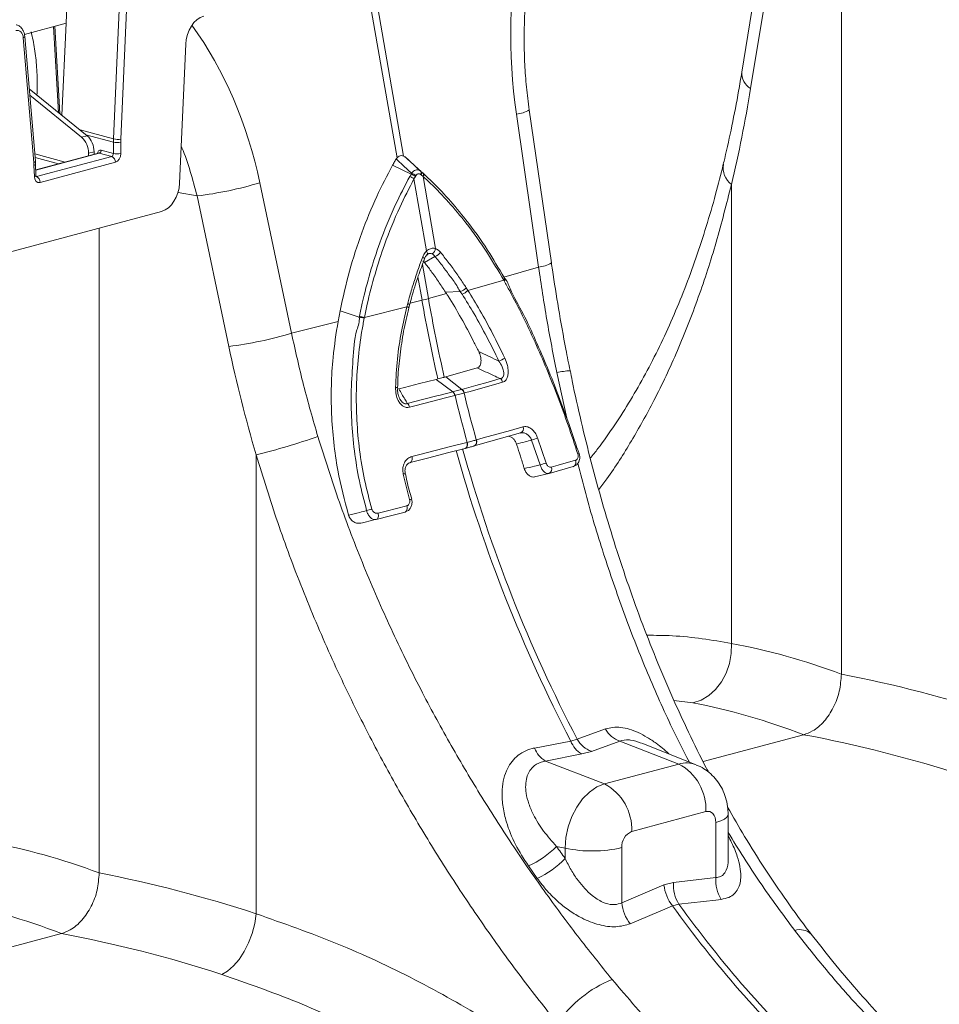
# Model space of a CAD drawing. Units: millimetres. Extents: x 0 to 8400, y 0 to 5940.
# Drawn here: x 1186 to 1361, y 1484 to 1671 of the extents above; entities that cross this region are included whole.
import ezdxf

# ---------------------------------------------------------------- set-up
doc = ezdxf.new("R2010")
doc.units = ezdxf.units.MM
doc.linetypes.add('SLD-Solid', pattern=[0])
doc.layers.add('ACO_DRAINAGE', color=7, linetype='SLD-Solid')

# ---------------------------------------------------------------- blocks, each defined once
blk = doc.blocks.new('ACO - 32946 32948 - ISO')
at = {"layer": 'ACO_DRAINAGE', "linetype": 'SLD-Solid', "lineweight": 18}
for p, q in [((-87.11, 1230.18), (-91.33, 1204.26)), ((-85.43, 1227.04), (-89.65, 1201.11)), ((-163.14, 1223.14), (-157, 1187.93)), ((-155.77, 1188.26), (-161.91, 1223.47)), ((-72.36, 1089.56), (-72.36, 1222.04)), ((-220.1, 1213.56), (-219.8, 1220.35)), ((-209.97, 1216.09), (-211.05, 1191.51)), ((-209.64, 1191.45), (-208.56, 1216.03)), ((-228.02, 1211.44), (-220.1, 1213.56)), ((-222.51, 1212.92), (-221.56, 1196.58)), ((-221.27, 1196.34), (-222.23, 1212.99)), ((-220.87, 1196.02), (-220.1, 1213.56)), ((-228.24, 1210.76), (-228.12, 1210.82)), ((-228.24, 1210.76), (-226.23, 1187)), ((-228.12, 1210.82), (-228.02, 1210.88)), ((-228.02, 1210.88), (-227.97, 1210.94)), ((-227.97, 1210.94), (-227.95, 1211)), ((-225.94, 1187.25), (-227.95, 1211.01)), ((-227.95, 1211), (-227.95, 1211.01)), ((-198.45, 1183.08), (-197.29, 1209.55)), ((-227.11, 1201.09), (-216.08, 1192.13)), ((-227.01, 1199.86), (-217.14, 1191.84)), ((-127.61, 1167.89), (-131.83, 1197.04)), ((-134.27, 1196.26), (-130.05, 1167.11)), ((-211.05, 1191.51), (-217.43, 1193.22)), ((-217.14, 1191.84), (-216.08, 1192.13)), ((-216.32, 1192.32), (-211.07, 1190.91)), ((-211.07, 1188.76), (-213.4, 1189.39)), ((-211.07, 1190.91), (-211.07, 1188.76)), ((-209.65, 1188.76), (-209.65, 1190.91)), ((-220.29, 1187.11), (-226.06, 1188.66)), ((-226, 1187.97), (-221.54, 1186.77)), ((-213.88, 1188.82), (-225.87, 1185.61)), ((-225.87, 1185.58), (-213.75, 1188.82)), ((-211.39, 1188.19), (-225.74, 1184.35)), ((-215.81, 1188.8), (-214.75, 1189.08)), ((-215.81, 1188.31), (-215.81, 1188.8)), ((-214.75, 1188.59), (-214.75, 1189.08)), ((-213.88, 1188.82), (-213.88, 1188.82)), ((-213.75, 1188.82), (-211.39, 1188.19)), ((-157.18, 1187.7), (-157, 1187.93)), ((-155.77, 1188.26), (-155.56, 1188.13)), ((-226.23, 1187), (-226.11, 1187.06)), ((-226.2, 1186.48), (-226.08, 1186.52)), ((-226.2, 1186.48), (-226.12, 1184.35)), ((-226.11, 1187.06), (-226.02, 1187.12)), ((-226.08, 1186.52), (-225.98, 1186.57)), ((-226.02, 1187.12), (-225.96, 1187.18)), ((-225.98, 1186.57), (-225.93, 1186.63)), ((-225.96, 1187.18), (-225.94, 1187.25)), ((-225.94, 1187.25), (-225.94, 1187.25)), ((-225.93, 1186.63), (-225.91, 1186.68)), ((-225.83, 1184.55), (-225.91, 1186.68)), ((-225.91, 1186.68), (-225.91, 1186.68)), ((-225.03, 1183.22), (-210.69, 1187.06)), ((-154.36, 1184.83), (-157.89, 1186.49)), ((-152.46, 1185.34), (-154.64, 1187.36)), ((-151.63, 1184.57), (-153.83, 1186.61)), ((-226.12, 1184.35), (-225.99, 1184.4)), ((-225.99, 1184.4), (-225.9, 1184.45)), ((-225.9, 1184.45), (-225.85, 1184.5)), ((-225.85, 1184.5), (-225.83, 1184.55)), ((-225.83, 1184.55), (-225.83, 1184.55)), ((-153.53, 1184.36), (-153.79, 1183.9)), ((-153.79, 1183.9), (-151.39, 1170.17)), ((-153.44, 1184.5), (-153.53, 1184.36)), ((-152.41, 1184.66), (-152.52, 1184.75)), ((-152.06, 1184.36), (-152.41, 1184.66)), ((-149.67, 1170.63), (-152.06, 1184.36)), ((-177.13, 1154.5), (-183.16, 1183.17)), ((-93.32, 1182.84), (-93.32, 1095.41)), ((-195.11, 1180.65), (-198.75, 1181.33)), ((-195.11, 1180.65), (-189.09, 1151.98)), ((-201.89, 1177.72), (-233.38, 1169.28)), ((-213.78, 1051.67), (-213.78, 1174.53)), ((-152, 1168.97), (-152.12, 1169.05)), ((-151.91, 1168.89), (-152, 1168.97)), ((-151.85, 1168.81), (-151.91, 1168.89)), ((-151.81, 1168.74), (-151.85, 1168.81)), ((-151.8, 1168.68), (-151.81, 1168.74)), ((-151.81, 1168.66), (-151.8, 1168.68)), ((-149.81, 1169.15), (-151.76, 1167.95)), ((-151.16, 1169.54), (-151.4, 1169.36)), ((-151.4, 1169.36), (-151.33, 1169.4)), ((-151.32, 1170.03), (-151.39, 1170.17)), ((-151.33, 1169.4), (-151.28, 1169.47)), ((-151.27, 1169.9), (-151.32, 1170.03)), ((-151.28, 1169.47), (-151.24, 1169.56)), ((-151.24, 1169.78), (-151.27, 1169.9)), ((-151.23, 1169.66), (-151.24, 1169.78)), ((-151.24, 1169.56), (-151.23, 1169.66)), ((-151.03, 1161.11), (-152.17, 1167.62)), ((-151.76, 1167.95), (-152.11, 1168.27)), ((-130.05, 1167.11), (-136.69, 1165.21)), ((-153.04, 1165.22), (-152.26, 1160.78)), ((-136.58, 1165.07), (-136.63, 1165.11)), ((-136.56, 1165.03), (-136.58, 1165.07)), ((-136.49, 1164.89), (-136.57, 1165.04)), ((-136.54, 1164.97), (-136.56, 1165.03)), ((-136.56, 1164.85), (-136.54, 1164.91)), ((-136.54, 1164.91), (-136.54, 1164.97)), ((-136.48, 1164.9), (-136.5, 1164.92)), ((-143.85, 1163.16), (-143.53, 1162.66)), ((-136.69, 1164.62), (-143.53, 1162.66)), ((-136.69, 1164.62), (-136.63, 1164.7)), ((-136.61, 1164.48), (-136.69, 1164.62)), ((-136.63, 1164.7), (-136.59, 1164.77)), ((-136.61, 1164.48), (-136.56, 1164.56)), ((-136.59, 1164.77), (-136.56, 1164.85)), ((-136.56, 1164.56), (-136.51, 1164.64)), ((-136.51, 1164.64), (-136.48, 1164.71)), ((-136.48, 1164.89), (-136.48, 1164.9)), ((-136.46, 1164.83), (-136.48, 1164.89)), ((-136.48, 1164.71), (-136.47, 1164.77)), ((-136.47, 1164.77), (-136.46, 1164.83)), ((-147.62, 1162.09), (-151.03, 1161.11)), ((-144.94, 1162.45), (-147.78, 1162.34)), ((-147.78, 1162.34), (-147.62, 1162.09)), ((-163.24, 1157.51), (-155.13, 1159.56)), ((-155.13, 1159.56), (-154.97, 1160.18)), ((-155.01, 1159.5), (-155.13, 1159.56)), ((-154.91, 1159.44), (-155.01, 1159.5)), ((-154.85, 1160.12), (-154.97, 1160.18)), ((-154.84, 1159.38), (-154.91, 1159.44)), ((-154.75, 1160.06), (-154.85, 1160.12)), ((-154.8, 1159.33), (-154.84, 1159.38)), ((-154.79, 1159.29), (-154.8, 1159.33)), ((-154.79, 1159.28), (-154.79, 1159.29)), ((-154.77, 1159.27), (-154.62, 1159.89)), ((-154.68, 1160.01), (-154.75, 1160.06)), ((-154.64, 1159.95), (-154.68, 1160.01)), ((-154.63, 1159.91), (-154.64, 1159.95)), ((-154.63, 1159.89), (-154.63, 1159.91)), ((-154.54, 1160.21), (-152.26, 1160.78)), ((-168.26, 1156.74), (-167.88, 1158.77)), ((-164.23, 1157.55), (-167.88, 1158.77)), ((-163.24, 1157.51), (-163.28, 1157.34)), ((-177.13, 1154.5), (-168.26, 1156.74)), ((-147.72, 1146.21), (-148.01, 1146.12)), ((-145.28, 1146.89), (-147.72, 1146.21)), ((-144.67, 1143.81), (-147.72, 1146.21)), ((-142.84, 1147.57), (-145.28, 1146.89)), ((-141.74, 1147.88), (-142.84, 1147.57)), ((-126.59, 1147), (-124.67, 1138.29)), ((-152.72, 1144.9), (-155.61, 1144.15)), ((-149.58, 1145.71), (-152.72, 1144.9)), ((-149.24, 1145.79), (-149.58, 1145.71)), ((-146.4, 1143.34), (-149.58, 1145.71)), ((-144.67, 1143.81), (-142.01, 1144.55)), ((-138.2, 1144.8), (-143.36, 1143.36)), ((-142.01, 1144.55), (-139.68, 1145.2)), ((-139.68, 1145.2), (-137.35, 1145.86)), ((-136.91, 1145.17), (-138.2, 1144.8)), ((-157.31, 1144.2), (-157.19, 1144.17)), ((-157.19, 1144.17), (-157.08, 1144.15)), ((-157.08, 1144.15), (-157, 1144.12)), ((-157, 1144.12), (-156.95, 1144.1)), ((-156.95, 1144.1), (-156.92, 1144.07)), ((-156.92, 1144.07), (-156.92, 1144.06)), ((-155.61, 1144.15), (-156.66, 1143.88)), ((-151.92, 1141.92), (-149.16, 1142.63)), ((-149.16, 1142.63), (-148.78, 1142.73)), ((-148.78, 1142.73), (-146.4, 1143.34)), ((-146.01, 1142.64), (-147.53, 1142.25)), ((-145.97, 1142.65), (-146.01, 1142.64)), ((-144.22, 1143.12), (-144.25, 1143.11)), ((-143.36, 1143.36), (-144.22, 1143.12)), ((-155.06, 1141.11), (-151.92, 1141.92)), ((-153.64, 1140.67), (-154.66, 1140.41)), ((-147.53, 1142.25), (-153.64, 1140.67)), ((-141.62, 1133.22), (-133.47, 1135.5)), ((-140.58, 1134.55), (-135.42, 1135.99)), ((-135.42, 1135.99), (-133.03, 1136.67)), ((-146.55, 1132.96), (-144.21, 1133.57)), ((-144.21, 1133.57), (-143.72, 1133.69)), ((-143.72, 1133.69), (-143.65, 1133.71)), ((-143.68, 1133.5), (-143.72, 1133.69)), ((-143.71, 1132.95), (-143.67, 1133.12)), ((-143.66, 1133.3), (-143.68, 1133.5)), ((-143.67, 1133.12), (-143.66, 1133.3)), ((-143.61, 1133.51), (-143.65, 1133.71)), ((-143.65, 1132.96), (-143.61, 1133.13)), ((-143.6, 1133.32), (-143.61, 1133.51)), ((-143.61, 1133.13), (-143.6, 1133.32)), ((-142.37, 1133.01), (-142.32, 1133.02)), ((-142.32, 1133.02), (-141.62, 1133.22)), ((-141.93, 1134.17), (-141.87, 1134.19)), ((-141.87, 1134.19), (-140.58, 1134.55)), ((-129.74, 1129.41), (-131.37, 1134.13)), ((-130.24, 1134.55), (-128.62, 1129.77)), ((-183.85, 1131.31), (-183.85, 1043.88)), ((-154.19, 1131), (-152.66, 1131.39)), ((-152.66, 1131.39), (-146.55, 1132.96)), ((-147.4, 1131.7), (-150.97, 1130.77)), ((-144.07, 1132.55), (-147.4, 1131.7)), ((-144.07, 1132.55), (-143.95, 1132.6)), ((-144.06, 1132.55), (-143.99, 1132.57)), ((-144.01, 1132.57), (-143.89, 1132.62)), ((-143.95, 1132.6), (-143.85, 1132.68)), ((-143.89, 1132.62), (-143.79, 1132.7)), ((-143.85, 1132.68), (-143.77, 1132.8)), ((-143.79, 1132.7), (-143.71, 1132.82)), ((-143.77, 1132.8), (-143.71, 1132.95)), ((-143.71, 1132.82), (-143.65, 1132.96)), ((-142.4, 1133), (-142.37, 1133.01)), ((-122.33, 1131.56), (-122.67, 1132.61)), ((-151.22, 1130.71), (-154.54, 1129.85)), ((-154.54, 1129.85), (-154.43, 1129.9)), ((-154.43, 1129.9), (-154.33, 1129.98)), ((-154.33, 1129.98), (-154.25, 1130.1)), ((-154.25, 1130.1), (-154.18, 1130.25)), ((-154.15, 1130.8), (-154.19, 1131)), ((-154.18, 1130.25), (-154.15, 1130.42)), ((-154.14, 1130.6), (-154.15, 1130.8)), ((-154.15, 1130.42), (-154.14, 1130.6)), ((-150.97, 1130.77), (-151.22, 1130.71)), ((-127.63, 1129), (-126.34, 1129.36)), ((-126.34, 1129.36), (-123.01, 1130.29)), ((-154.63, 1122.8), (-155.84, 1127.68)), ((-130.8, 1127.12), (-128.12, 1127.77)), ((-128.06, 1127.79), (-128.09, 1127.78)), ((-128.06, 1127.79), (-123.44, 1129.08)), ((-160.63, 1120.21), (-159.11, 1120.6)), ((-160.59, 1120.01), (-160.63, 1120.21)), ((-160.57, 1119.81), (-160.59, 1120.01)), ((-159.11, 1120.6), (-155.16, 1121.62)), ((-155.5, 1120.44), (-158.24, 1119.73)), ((-155.5, 1120.44), (-155.38, 1120.49)), ((-155.38, 1120.49), (-155.28, 1120.57)), ((-155.28, 1120.57), (-155.2, 1120.7)), ((-155.2, 1120.7), (-155.14, 1120.85)), ((-155.11, 1121.42), (-155.16, 1121.62)), ((-155.14, 1120.85), (-155.1, 1121.03)), ((-155.09, 1121.22), (-155.11, 1121.42)), ((-155.1, 1121.03), (-155.09, 1121.22)), ((-158.24, 1119.73), (-160.98, 1119.03)), ((-160.98, 1119.03), (-160.86, 1119.08)), ((-160.86, 1119.08), (-160.75, 1119.16)), ((-160.75, 1119.16), (-160.67, 1119.29)), ((-160.67, 1119.29), (-160.61, 1119.44)), ((-160.61, 1119.44), (-160.58, 1119.62)), ((-160.58, 1119.62), (-160.57, 1119.81)), ((-93.34, 1093.49), (-93.32, 1095.41)), ((-93.67, 1091.58), (-93.34, 1093.49)), ((-94.29, 1089.76), (-93.67, 1091.58)), ((-96.31, 1086.64), (-95.18, 1088.09)), ((-95.18, 1088.09), (-94.29, 1089.76)), ((-97.64, 1085.46), (-96.31, 1086.64)), ((-100.66, 1084.08), (-104.25, 1084.54)), ((-100.66, 1084.08), (-99.1, 1084.6)), ((-99.1, 1084.6), (-97.64, 1085.46)), ((-117.3, 1079.1), (-122.68, 1077.14)), ((-123.92, 1076.81), (-130.82, 1075.47)), ((-122.68, 1077.14), (-123.92, 1076.81)), ((-119.97, 1074.84), (-114.58, 1076.78)), ((-114.58, 1076.78), (-103.33, 1072.43)), ((-98.68, 1072.88), (-79.54, 1078.01)), ((-100.02, 1072.27), (-110.36, 1076.41)), ((-128.72, 1072.99), (-121.82, 1074.35)), ((-128.72, 1072.99), (-117.47, 1068.64)), ((-121.82, 1074.35), (-119.97, 1074.84)), ((-103.33, 1072.43), (-117.47, 1068.64)), ((-118.94, 1068.05), (-120.35, 1067.09)), ((-117.47, 1068.64), (-118.94, 1068.05)), ((-121.65, 1065.79), (-122.79, 1064.21)), ((-120.35, 1067.09), (-121.65, 1065.79)), ((-122.79, 1064.21), (-123.73, 1062.41)), ((-123.73, 1062.41), (-124.42, 1060.45)), ((-112.31, 1059.58), (-98.17, 1063.36)), ((-98.17, 1063.36), (-97.8, 1063.41)), ((-97.8, 1063.41), (-97.44, 1063.36)), ((-97.44, 1063.36), (-97.12, 1063.21)), ((-97.12, 1063.21), (-96.83, 1062.97)), ((-96.83, 1062.97), (-96.6, 1062.64)), ((-96.6, 1062.64), (-96.42, 1062.24)), ((-96.42, 1062.24), (-96.32, 1061.79)), ((-96.32, 1061.79), (-96.28, 1061.3)), ((-95.33, 1061.6), (-94.61, 1061.95)), ((-94.61, 1061.95), (-94.15, 1062.33)), ((-94.15, 1062.33), (-93.94, 1062.72)), ((-93.94, 1054.37), (-93.94, 1062.81)), ((-93.94, 1062.72), (-93.94, 1062.81)), ((-124.42, 1060.45), (-124.85, 1058.41)), ((-96.28, 1061.3), (-95.33, 1061.6)), ((-96.28, 1061.3), (-96.28, 1050.8)), ((-124.85, 1058.41), (-125, 1056.37)), ((-126.63, 1056.74), (-125, 1056.37)), ((-125, 1056.37), (-125, 1054.43)), ((-114.2, 1046), (-114.2, 1056.5)), ((-131.99, 1053.01), (-130.32, 1050.64)), ((-96.28, 1050.8), (-104.31, 1049.88)), ((-106.16, 1049.39), (-114.2, 1046)), ((-104.31, 1049.88), (-106.16, 1049.39)), ((-112.57, 1042), (-105.56, 1044.98)), ((-105.56, 1044.98), (-104.55, 1045.4)), ((-104.55, 1045.4), (-103.32, 1045.74)), ((-103.32, 1045.74), (-96.28, 1046.52)), ((-96.28, 1046.52), (-95.27, 1046.64)), ((-184.14, 1042.04), (-183.85, 1043.88)), ((-184.64, 1040.17), (-184.14, 1042.04)), ((-240.1, 1034.99), (-220.96, 1040.12)), ((-185.32, 1038.37), (-184.64, 1040.17)), ((-186.16, 1036.69), (-185.32, 1038.37)), ((-187.13, 1035.2), (-186.16, 1036.69)), ((-189.3, 1032.98), (-188.19, 1033.95)), ((-188.19, 1033.95), (-187.13, 1035.2)), ((-190.43, 1032.35), (-189.3, 1032.98))]:
    blk.add_line(p, q, dxfattribs=at)
for centre, radius, start, end in [((-87.94, 1204.05), 3.39, 176.4577, 239.7639), ((-134.77, 1202.06), 5.82, 274.8616, 300.346), ((-219.83, 1188.85), 4.02, 359.2645, 48.0896), ((-218.77, 1189.14), 4.02, 359.2645, 48.0896), ((-210.16, 1195.82), 4.4, 258.3578, 276.8221), ((-213.99, 1189.36), 0.588, 293.4691, 2.3695), ((-210.36, 1194.45), 3.61, 258.7121, 281.2884), ((-211.86, 1187.11), 1.18, 357.6334, 66.5315), ((-210.36, 1192.3), 3.61, 258.7117, 281.2887), ((-90.77, 1186.08), 4.12, 171.1273, 231.8994), ((-226.21, 1183.27), 1.18, 357.6334, 66.5315), ((-155.39, 1182.07), 2.43, 48.7245, 71.0411), ((-155.07, 1182.6), 2.34, 48.757, 72.4118), ((-154.97, 1182.78), 2.3, 48.4905, 72.6867), ((-153.06, 1185.05), 0.62, 330.4305, 37.6718), ((-152.95, 1184.96), 0.615, 330.7164, 38.0452), ((-152.61, 1184.65), 0.615, 332.5821, 39.2191), ((-203.99, 1252.35), 72.25, 277.0549, 286.7549), ((-150.88, 1170.73), 1.22, 296.6696, 355.2571), ((-150.22, 1170.76), 1.67, 284.46, 330.8678), ((-130.55, 1172.91), 5.82, 274.8615, 300.3466), ((-145.38, 1164.32), 1.92, 283.2712, 322.915), ((-145.07, 1163.85), 1.94, 283.1827, 322.3203), ((-162.29, 1200.66), 41.13, 284.109, 285.8869), ((135.02, 1210.91), 291.63, 189.8981, 192.9029), ((136.25, 1211.24), 291.63, 189.8981, 192.9029), ((-164.78, 1152.89), 4.7, 71.3739, 83.2792), ((-164.75, 1153.09), 4.67, 71.1955, 83.1633), ((-197.96, 1223.68), 72.25, 277.0549, 286.7549), ((-138.46, 1152.25), 3.16, 285.3521, 308.6041), ((-123.16, 1132.01), 15.38, 93.2564, 102.8739), ((-138.07, 1144.91), 1.19, 12.6464, 53.1758), ((-147.32, 1142.36), 1.35, 11.9666, 46.9365), ((-147.29, 1142.37), 1.34, 11.8553, 46.8494), ((133.71, 1210.47), 287.79, 193.6318, 195.4701), ((-145.41, 1142.85), 1.19, 12.7673, 53.2498), ((-145.38, 1142.86), 1.19, 12.6622, 53.1716), ((135.44, 1210.94), 287.79, 193.6318, 195.4701), ((-155.98, 1140.13), 1.35, 11.9564, 46.9371), ((-133.85, 1136.31), 0.898, 295.1254, 23.1274), ((-220.32, 1275.32), 148.55, 284.2139, 288.9434), ((-142.75, 1133.82), 0.899, 295.092, 23.1418), ((-142.7, 1133.83), 0.898, 295.1145, 23.1576), ((-136.7, 1150.58), 17.29, 287.9567, 291.9481), ((129.9, 1209.03), 286.19, 195.5789, 207.5164), ((131.13, 1209.36), 286.19, 195.5789, 207.5164), ((-121.99, 1129.83), 1.77, 100.698, 109.0435), ((-117.05, 1091.37), 40.1, 106.7707, 108.4487), ((-123.84, 1129.9), 0.911, 295.5663, 25.0811), ((-155.6, 1126.84), 0.879, 80.4124, 106.1871), ((-128.46, 1128.61), 0.911, 295.5713, 25.1001), ((-154.23, 1121.61), 1.25, 91.095, 108.9005), ((-157.53, 1103.72), 17.79, 103.9644, 107.2792), ((-112.87, 1081.55), 5.07, 208.969, 250.2491), ((-119.43, 1078.5), 4.79, 200.681, 240.0982), ((-118.27, 1079.61), 5.06, 209.1611, 250.2821), ((-126.32, 1077.16), 4.81, 200.5413, 240.0923), ((-101.91, 1067.47), 5.16, 68.4264, 106.0025), ((-107.93, 1063.8), 9.77, 357.4331, 61.9206), ((-122.07, 1060.01), 9.77, 357.4331, 61.9206), ((-111.05, 1056.68), 3.16, 113.591, 183.3637), ((-138.58, 1068.22), 16.57, 293.4405, 316.1665), ((-119.89, 1081.39), 25.53, 258.4609, 282.8795), ((-136.74, 1065.31), 16.01, 293.6507, 317.192), ((-89.58, 1050.22), 6.72, 175.0443, 212.2082), ((-98.72, 1050.09), 7.47, 185.3571, 218.7704), ((-97.61, 1049.3), 6.73, 175.0373, 212.0187), ((-106.76, 1046.69), 7.47, 185.3362, 218.9153), ((71.22, 1171.73), 216.45, 215.7043, 226.6117), ((72.45, 1172.06), 216.45, 215.7043, 226.6117), ((-80.24, 1037.77), 3.11, 46.0727, 108.6967), ((-107.43, 1010.08), 22.98, 111.9938, 145.8782)]:
    blk.add_arc(centre, radius, start, end, dxfattribs=at)
for centre, major_axis, ratio, start_param, end_param in [((-91.78, 1206.84), (-4.88, 67.38), 0.642608, 1.163807, 1.681725), ((-193.76, 1210.07), (1.13, 4.87), 0.687857, 0.351383, 1.834913), ((-229.64, 1210.21), (0.45, 1.95), 0.687857, 5.151038, 6.634568), ((-232.96, 1169.01), (-7.14, 66.81), 0.766054, 4.843531, 5.350155), ((-208.06, 1296.04), (-40.31, 206.15), 0.559366, 4.026043, 4.128018), ((-203.99, 1192.55), (2.29, 9.74), 0.687236, 1.837297, 1.898383), ((-203.29, 1192.39), (2.03, 8.77), 0.687857, 1.834913, 1.895999), ((-213.42, 1188.42), (-0.226, 0.974), 0.687857, 5.931803, 7.415332), ((-213.77, 1188.34), (-0.096, 0.491), 0.693583, 5.956261, 6.330944), ((-211.42, 1188.68), (0.078, 0.495), 0.698378, 3.443052, 4.987668), ((-210.71, 1188.52), (0.34, 1.46), 0.687857, 3.492975, 5.037592), ((-232.56, 1184.55), (2.03, 8.77), 0.687857, 5.089952, 5.151038), ((-225.06, 1184.67), (0.34, 1.46), 0.687857, 1.948359, 3.492975), ((-201.98, 1182.56), (1.13, 4.87), 0.687857, 3.492975, 4.976505), ((-19.97, 1169.87), (-80.34, 194.42), 0.796523, 1.34036, 1.442336), ((-71.35, 784.73), (-60.72, 310.64), 0.559314, 5.952487, 6.066645), ((-73.8, 785.39), (-120.99, 292.98), 0.796468, 5.685207, 5.799365), ((-79.54, 783.19), (-58.26, 300.94), 0.555294, 5.94771, 6.067363), ((-79.54, 783.19), (-119, 283.02), 0.799956, 5.679601, 5.799255), ((-212.77, 746.84), (-60.72, 310.64), 0.559314, 5.952487, 6.066645), ((-22.06, 1169.48), (-60.57, 186.74), 0.739975, 1.962661, 1.977608), ((-215.22, 747.5), (-120.99, 292.98), 0.796468, 5.685207, 5.799365), ((-220.96, 745.3), (-58.26, 300.94), 0.555294, 5.94771, 6.067363), ((-220.96, 745.3), (-119, 283.02), 0.799956, 5.679601, 5.799255)]:
    blk.add_ellipse(centre, major_axis=major_axis, ratio=ratio, start_param=start_param, end_param=end_param, dxfattribs=at)
for points, knots in [([(-131.83, 1197.04), (-131.93, 1197.77), (-132.23, 1199.94), (-132.57, 1203.56), (-132.8, 1207.89), (-132.82, 1212.21), (-132.65, 1216.5), (-132.28, 1220.72), (-131.77, 1224.57), (-131.32, 1226.96), (-131.12, 1228.01)], [0, 0, 0, 0, 0.070434, 0.207298, 0.344395, 0.481639, 0.618902, 0.756021, 0.89286, 1, 1, 1, 1]), ([(-227.95, 1211.01), (-227.97, 1211.19), (-228.04, 1211.66), (-228.32, 1212.35), (-228.85, 1212.93), (-229.32, 1213.25), (-229.59, 1213.27), (-229.61, 1213.27)], [0, 0, 0, 0, 0.172673, 0.453788, 0.720148, 0.97748, 1, 1, 1, 1]), ([(-226.74, 1211.93), (-226.5, 1210.86), (-226.02, 1208.72), (-225.66, 1205.15), (-225.52, 1202.21), (-225.61, 1200.37), (-225.63, 1199.89)], [0, 0, 0, 0, 0.294843, 0.589688, 0.892946, 1, 1, 1, 1]), ([(-91.33, 1204.26), (-91.52, 1203.06), (-92.1, 1199.59), (-93.17, 1194.08), (-94.19, 1189.47), (-94.76, 1187.08), (-94.85, 1186.72)], [0, 0, 0, 0, 0.198856, 0.577582, 0.936381, 1, 1, 1, 1]), ([(-198.14, 1190.14), (-198.1, 1190.04), (-197.42, 1188.49), (-196.37, 1185.32), (-195.53, 1182.21), (-195.11, 1180.65)], [0, 0, 0, 0, 0.033851, 0.515364, 1, 1, 1, 1]), ([(-157.89, 1186.49), (-157.82, 1186.61), (-157.69, 1186.84), (-157.49, 1187.19), (-157.32, 1187.47), (-157.22, 1187.64), (-157.18, 1187.7)], [0, 0, 0, 0, 0.285975, 0.571987, 0.857972, 1, 1, 1, 1]), ([(-154.28, 1184.97), (-154.83, 1185.49), (-155.79, 1186.4), (-156.76, 1187.3), (-157.18, 1187.7)], [0, 0, 0, 0, 0.563745, 1, 1, 1, 1]), ([(-157, 1187.93), (-156.88, 1188.05), (-156.62, 1188.27), (-156.18, 1188.4), (-155.91, 1188.31), (-155.77, 1188.26)], [0, 0, 0, 0, 0.331071, 0.662485, 1, 1, 1, 1]), ([(-154.64, 1187.36), (-154.73, 1187.43), (-154.9, 1187.59), (-155.16, 1187.81), (-155.38, 1187.99), (-155.51, 1188.1), (-155.56, 1188.13)], [0, 0, 0, 0, 0.285995, 0.57197, 0.857946, 1, 1, 1, 1]), ([(-155.56, 1188.13), (-155.12, 1187.74), (-154.12, 1186.85), (-153.13, 1185.94), (-152.57, 1185.43)], [0, 0, 0, 0, 0.436256, 1, 1, 1, 1]), ([(-225.91, 1186.68), (-225.91, 1186.73), (-225.92, 1186.92), (-225.93, 1187.11), (-225.94, 1187.25)], [0, 0, 0, 0, 0.24992, 1, 1, 1, 1]), ([(-167.88, 1158.77), (-167.32, 1161.31), (-166.2, 1166.37), (-163.82, 1173.65), (-161.08, 1180.41), (-158.91, 1184.54), (-157.89, 1186.49)], [0, 0, 0, 0, 0.256512, 0.513022, 0.769531, 1, 1, 1, 1]), ([(-154.28, 1184.97), (-154.22, 1185.05), (-154.04, 1185.25), (-153.71, 1185.5), (-153.31, 1185.66), (-152.9, 1185.65), (-152.68, 1185.5), (-152.57, 1185.43)], [0, 0, 0, 0, 0.123069, 0.328063, 0.54381, 0.776456, 1, 1, 1, 1]), ([(-94.85, 1186.72), (-95.33, 1184.8), (-96.34, 1180.74), (-98.08, 1174.78), (-100.04, 1168.78), (-102.18, 1162.96), (-104.5, 1157.34), (-106.99, 1151.92), (-109.66, 1146.72), (-112.5, 1141.74), (-115.53, 1137), (-118.09, 1133.31), (-119.71, 1131.29), (-120.19, 1130.68)], [0, 0, 0, 0, 0.08683, 0.182725, 0.278924, 0.3754, 0.472129, 0.569088, 0.666257, 0.763609, 0.860463, 0.958145, 1, 1, 1, 1]), ([(-225.77, 1184.3), (-225.77, 1184.3), (-225.76, 1184.29), (-225.79, 1184.35), (-225.82, 1184.45), (-225.82, 1184.53), (-225.83, 1184.55)], [0, 0, 0, 0, 0.192246, 0.520965, 0.847479, 1, 1, 1, 1]), ([(-164.19, 1157.72), (-164.02, 1158.57), (-163.42, 1161.39), (-162.19, 1166.09), (-160.14, 1172.35), (-157.65, 1178.51), (-155.54, 1182.57), (-154.6, 1184.37)], [0, 0, 0, 0, 0.088603, 0.296005, 0.503406, 0.778808, 1, 1, 1, 1]), ([(-153.79, 1183.9), (-154.72, 1182.11), (-156.8, 1178.09), (-159.26, 1172), (-161.27, 1165.79), (-162.49, 1161.13), (-163.07, 1158.34), (-163.24, 1157.51)], [0, 0, 0, 0, 0.22122, 0.496636, 0.704025, 0.911413, 1, 1, 1, 1]), ([(-154.6, 1184.37), (-154.47, 1184.51), (-154.34, 1184.64), (-154.36, 1184.83), (-154.36, 1184.83)], [0, 0, 0, 0, 0.999919, 1, 1, 1, 1]), ([(-154.36, 1184.83), (-154.36, 1184.83), (-154.33, 1184.87), (-154.31, 1184.92), (-154.28, 1184.97)], [0, 0, 0, 0, 0.000393, 1, 1, 1, 1]), ([(-152.52, 1184.75), (-152.59, 1184.79), (-152.73, 1184.89), (-152.97, 1184.9), (-153.18, 1184.81), (-153.34, 1184.66), (-153.42, 1184.55), (-153.44, 1184.5)], [0, 0, 0, 0, 0.225811, 0.456687, 0.670099, 0.875041, 1, 1, 1, 1]), ([(-152.57, 1185.43), (-152.52, 1185.41), (-152.47, 1185.39), (-152.46, 1185.34), (-152.46, 1185.34)], [0, 0, 0, 0, 0.999789, 1, 1, 1, 1]), ([(-152.46, 1185.34), (-152.46, 1185.34), (-152.35, 1185.25), (-152.24, 1185.14), (-152.13, 1185.04)], [0, 0, 0, 0, 0.000134, 1, 1, 1, 1]), ([(-152.13, 1185.04), (-151.66, 1184.6), (-149.98, 1183.05), (-147.19, 1180.14), (-143.5, 1175.72), (-139.93, 1170.75), (-137.65, 1166.87), (-136.63, 1165.11)], [0, 0, 0, 0, 0.081852, 0.288711, 0.496665, 0.772096, 1, 1, 1, 1]), ([(-136.69, 1164.62), (-137.71, 1166.36), (-139.97, 1170.21), (-143.51, 1175.13), (-147.16, 1179.5), (-149.93, 1182.39), (-151.59, 1183.93), (-152.06, 1184.36)], [0, 0, 0, 0, 0.227873, 0.503294, 0.710166, 0.918137, 1, 1, 1, 1]), ([(-93.32, 1182.84), (-94.25, 1179.14), (-96.11, 1171.75), (-99.55, 1161.22), (-103.49, 1151.13), (-107.77, 1142.03), (-112.31, 1133.94), (-115.83, 1128.31), (-118.06, 1125.39), (-118.58, 1124.7)], [0, 0, 0, 0, 0.165674, 0.331348, 0.499737, 0.668126, 0.811868, 0.955717, 1, 1, 1, 1]), ([(-151.39, 1170.17), (-151.27, 1170.26), (-150.93, 1170.53), (-150.32, 1170.75), (-149.89, 1170.67), (-149.67, 1170.63)], [0, 0, 0, 0, 0.228675, 0.615462, 1, 1, 1, 1]), ([(-149.67, 1170.63), (-149.44, 1170.51), (-149.11, 1170.35), (-148.84, 1170.04), (-148.76, 1169.95)], [0, 0, 0, 0, 0.712043, 1, 1, 1, 1]), ([(-154.97, 1160.18), (-154.88, 1160.55), (-154.54, 1161.8), (-153.92, 1163.91), (-153.07, 1166.51), (-152.44, 1168.2), (-152.12, 1169.05)], [0, 0, 0, 0, 0.11955, 0.413032, 0.706518, 1, 1, 1, 1]), ([(-152.12, 1169.05), (-151.98, 1169.35), (-151.78, 1169.78), (-151.48, 1170.08), (-151.39, 1170.17)], [0, 0, 0, 0, 0.7121373, 1, 1, 1, 1]), ([(-151.86, 1168.5), (-151.82, 1168.61), (-151.7, 1168.95), (-151.48, 1169.3), (-151.31, 1169.4), (-151.28, 1169.42)], [0, 0, 0, 0, 0.285256, 0.844135, 1, 1, 1, 1]), ([(-150.33, 1169.64), (-150.46, 1169.67), (-150.71, 1169.74), (-151.02, 1169.65), (-151.16, 1169.54), (-151.16, 1169.54)], [0, 0, 0, 0, 0.49667, 0.98929, 1, 1, 1, 1]), ([(-149.81, 1169.15), (-149.85, 1169.21), (-150, 1169.43), (-150.2, 1169.55), (-150.33, 1169.64)], [0, 0, 0, 0, 0.290555, 1, 1, 1, 1]), ([(-144.94, 1162.45), (-144.94, 1162.45), (-145.17, 1162.65), (-145.71, 1163.82), (-146.9, 1165.3), (-148.31, 1167.3), (-149.31, 1168.53), (-149.81, 1169.15)], [0, 0, 0, 0, 0.000008, 0.11955, 0.413035, 0.706517, 1, 1, 1, 1]), ([(-148.76, 1169.95), (-148.26, 1169.32), (-147.26, 1168.07), (-145.81, 1166.09), (-144.68, 1164.44), (-144.03, 1163.45), (-143.85, 1163.16)], [0, 0, 0, 0, 0.293484, 0.586966, 0.88045, 1, 1, 1, 1]), ([(-154.62, 1159.89), (-154.5, 1160.34), (-154.01, 1162.22), (-153.11, 1165.16), (-152.19, 1167.58), (-151.79, 1168.65)], [0, 0, 0, 0, 0.148964, 0.625347, 1, 1, 1, 1]), ([(-151.76, 1167.95), (-151.35, 1167.41), (-150.46, 1166.26), (-149.13, 1164.39), (-148.23, 1163.03), (-147.78, 1162.34)], [0, 0, 0, 0, 0.298615, 0.649309, 1, 1, 1, 1]), ([(-130.05, 1167.11), (-129.55, 1163.75), (-128.54, 1157.03), (-127.24, 1150.35), (-126.59, 1147)], [0, 0, 0, 0, 0.49933, 1, 1, 1, 1]), ([(-124.04, 1147.37), (-124.31, 1148.72), (-125.1, 1152.66), (-126.25, 1159.08), (-127.13, 1164.57), (-127.55, 1167.46), (-127.61, 1167.89)], [0, 0, 0, 0, 0.198997, 0.57854, 0.937857, 1, 1, 1, 1]), ([(-136.55, 1164.97), (-136.55, 1164.97), (-136.04, 1164.55), (-135.15, 1161.86), (-132.91, 1158.31), (-130.62, 1153.15), (-128.33, 1147.95), (-126.21, 1142.58), (-124.33, 1137.45), (-123.23, 1134.1), (-122.73, 1132.59)], [0, 0, 0, 0, 0.000002, 0.066753, 0.226931, 0.38802, 0.548207, 0.709344, 0.869548, 1, 1, 1, 1]), ([(-122.57, 1131.49), (-123.17, 1133.32), (-124.38, 1136.98), (-126.37, 1142.38), (-128.48, 1147.68), (-130.71, 1152.83), (-133.07, 1157.82), (-135.06, 1161.67), (-136.26, 1163.85), (-136.61, 1164.48)], [0, 0, 0, 0, 0.155829, 0.311656, 0.46752, 0.623385, 0.779287, 0.935193, 1, 1, 1, 1]), ([(-147.62, 1162.09), (-147.51, 1161.91), (-146.55, 1160.39), (-144.78, 1157.41), (-142.86, 1153.83), (-141.78, 1151.65), (-141.46, 1151)], [0, 0, 0, 0, 0.050445, 0.441996, 0.833555, 1, 1, 1, 1]), ([(-144.63, 1161.96), (-144.77, 1162.1), (-144.91, 1162.24), (-144.94, 1162.45), (-144.94, 1162.45)], [0, 0, 0, 0, 0.999919, 1, 1, 1, 1]), ([(-137.62, 1149.2), (-138.38, 1150.74), (-139.9, 1153.84), (-142.25, 1158.1), (-143.86, 1160.72), (-144.63, 1161.96)], [0, 0, 0, 0, 0.344404, 0.688868, 1, 1, 1, 1]), ([(-143.53, 1162.66), (-142.76, 1161.41), (-141.13, 1158.77), (-138.78, 1154.46), (-137.25, 1151.34), (-136.49, 1149.78)], [0, 0, 0, 0, 0.311165, 0.655623, 1, 1, 1, 1]), ([(-157.31, 1144.2), (-157.22, 1145.99), (-157.03, 1149.58), (-156.27, 1154.71), (-155.5, 1158), (-155.13, 1159.56)], [0, 0, 0, 0, 0.344438, 0.688957, 1, 1, 1, 1]), ([(-162.81, 1120.7), (-163.3, 1122.58), (-164.28, 1126.34), (-165.21, 1132.09), (-165.72, 1137.88), (-165.85, 1143.67), (-165.37, 1149.43), (-165.2, 1154.08), (-164.1, 1156.73), (-164.23, 1157.55), (-164.23, 1157.55)], [0, 0, 0, 0, 0.1555307, 0.3110601, 0.4665725, 0.6220867, 0.7775703, 0.9330571, 0.9999986, 1, 1, 1, 1]), ([(-164.23, 1157.55), (-164.23, 1157.55), (-164.2, 1157.6), (-164.2, 1157.66), (-164.19, 1157.72)], [0, 0, 0, 0, 0.000451, 1, 1, 1, 1]), ([(-156.91, 1144.06), (-156.9, 1144.35), (-156.87, 1146.1), (-156.61, 1149.34), (-156, 1153.77), (-155.34, 1157.1), (-154.87, 1158.91), (-154.78, 1159.27)], [0, 0, 0, 0, 0.055912, 0.337317, 0.631169, 0.926915, 1, 1, 1, 1]), ([(-166.26, 1119.85), (-167.01, 1122.68), (-168.22, 1127.27), (-169.14, 1133.74), (-169.55, 1139.13), (-169.59, 1144.53), (-169.25, 1150.42), (-168.62, 1154.46), (-168.26, 1156.74)], [0, 0, 0, 0, 0.234142, 0.378916, 0.523689, 0.668452, 0.813218, 1, 1, 1, 1]), ([(-163.28, 1157.34), (-163.43, 1156.54), (-163.93, 1153.89), (-164.52, 1149.33), (-164.84, 1143.64), (-164.75, 1137.92), (-164.22, 1132.21), (-163.28, 1126.54), (-162.31, 1122.83), (-161.82, 1120.98)], [0, 0, 0, 0, 0.066987, 0.222529, 0.378068, 0.53357, 0.68907, 0.844535, 1, 1, 1, 1]), ([(-172.1, 1134.81), (-173.04, 1138.07), (-174.93, 1144.59), (-176.4, 1151.19), (-177.13, 1154.5)], [0, 0, 0, 0, 0.499331, 1, 1, 1, 1]), ([(-141.74, 1147.88), (-141.63, 1147.92), (-141.42, 1148.02), (-141.18, 1148.35), (-141.04, 1148.8), (-141, 1149.39), (-141.11, 1150.17), (-141.33, 1150.71), (-141.46, 1151)], [0, 0, 0, 0, 0.135249, 0.270938, 0.400386, 0.538103, 0.744894, 1, 1, 1, 1]), ([(-141.46, 1151), (-141.29, 1150.92), (-140, 1150.32), (-138.73, 1149.72), (-137.62, 1149.2)], [0, 0, 0, 0, 0.1344704, 1, 1, 1, 1]), ([(-137.35, 1145.86), (-137.26, 1145.88), (-137.05, 1145.93), (-136.88, 1146.09), (-136.76, 1146.31), (-136.71, 1146.48), (-136.67, 1146.83), (-136.72, 1147.36), (-137.02, 1148.25), (-137.4, 1148.85), (-137.62, 1149.2)], [0, 0, 0, 0, 0.09375, 0.200478, 0.216275, 0.321631, 0.340558, 0.49586, 0.707631, 1, 1, 1, 1]), ([(-136.49, 1149.78), (-136.3, 1149.32), (-135.97, 1148.51), (-135.82, 1147.3), (-135.89, 1146.39), (-136.15, 1145.73), (-136.5, 1145.32), (-136.79, 1145.21), (-136.91, 1145.17)], [0, 0, 0, 0, 0.265822, 0.468197, 0.627434, 0.763073, 0.899221, 1, 1, 1, 1]), ([(-137.35, 1145.86), (-137.79, 1146.06), (-139.25, 1146.74), (-140.71, 1147.41), (-141.74, 1147.88)], [0, 0, 0, 0, 0.29703, 1, 1, 1, 1]), ([(-97.62, 1070.82), (-97.78, 1071.11), (-99.13, 1073.6), (-101.48, 1078.46), (-104.69, 1085.41), (-107.72, 1092.55), (-110.57, 1099.84), (-113.23, 1107.25), (-115.69, 1114.74), (-117.96, 1122.3), (-120.05, 1129.93), (-121.94, 1137.65), (-123.27, 1143.47), (-123.9, 1146.72), (-124.03, 1147.37)], [0, 0, 0, 0, 0.012769, 0.108488, 0.204621, 0.301396, 0.398478, 0.495486, 0.592011, 0.687835, 0.783875, 0.880143, 0.976098, 1, 1, 1, 1]), ([(-149.24, 1145.79), (-149.07, 1145.83), (-148.73, 1145.91), (-148.33, 1146.02), (-148.09, 1146.09), (-148.01, 1146.12)], [0, 0, 0, 0, 0.387893, 0.775776, 1, 1, 1, 1]), ([(-154.66, 1140.41), (-154.86, 1140.38), (-155.27, 1140.32), (-155.88, 1140.56), (-156.41, 1141.02), (-156.89, 1141.77), (-157.27, 1142.86), (-157.3, 1143.73), (-157.31, 1144.2)], [0, 0, 0, 0, 0.135348, 0.270954, 0.40092, 0.541121, 0.754786, 1, 1, 1, 1]), ([(-156.44, 1141.88), (-156.46, 1141.92), (-156.59, 1142.12), (-156.78, 1142.66), (-156.93, 1143.37), (-156.91, 1143.86), (-156.9, 1144.06)], [0, 0, 0, 0, 0.0565837, 0.3488056, 0.7367401, 1, 1, 1, 1]), ([(-156.66, 1143.88), (-156.29, 1143.23), (-155.76, 1142.31), (-155.22, 1141.39), (-155.06, 1141.11)], [0, 0, 0, 0, 0.702975, 1, 1, 1, 1]), ([(-146.4, 1143.34), (-146.4, 1143.34), (-146.39, 1143.35), (-146.38, 1143.35), (-146.37, 1143.35)], [0, 0, 0, 0, 0.001293, 1, 1, 1, 1]), ([(-146.37, 1143.35), (-146.26, 1143.38), (-145.96, 1143.46), (-145.49, 1143.58), (-145.05, 1143.7), (-144.79, 1143.77), (-144.7, 1143.8)], [0, 0, 0, 0, 0.188548, 0.5, 0.810697, 1, 1, 1, 1]), ([(-144.25, 1143.11), (-144.35, 1143.08), (-144.61, 1143.01), (-145.07, 1142.88), (-145.55, 1142.76), (-145.86, 1142.68), (-145.97, 1142.65)], [0, 0, 0, 0, 0.189325, 0.5, 0.811432, 1, 1, 1, 1]), ([(-144.7, 1143.8), (-144.69, 1143.8), (-144.68, 1143.81), (-144.67, 1143.81), (-144.67, 1143.81)], [0, 0, 0, 0, 0.998707, 1, 1, 1, 1]), ([(-156.43, 1141.89), (-156.36, 1141.76), (-156.2, 1141.5), (-155.87, 1141.2), (-155.6, 1141.08), (-155.33, 1141.04), (-155.18, 1141.08), (-155.06, 1141.11)], [0, 0, 0, 0, 0.21471, 0.471891, 0.686791, 0.732659, 1, 1, 1, 1]), ([(-131.37, 1134.13), (-131.4, 1134.21), (-131.52, 1134.49), (-131.83, 1134.94), (-132.35, 1135.36), (-132.93, 1135.57), (-133.31, 1135.52), (-133.5, 1135.49)], [0, 0, 0, 0, 0.072742, 0.294709, 0.526032, 0.762449, 1, 1, 1, 1]), ([(-133.03, 1136.67), (-132.79, 1136.7), (-132.3, 1136.76), (-131.53, 1136.41), (-130.85, 1135.76), (-130.44, 1135.08), (-130.28, 1134.65), (-130.24, 1134.55)], [0, 0, 0, 0, 0.234713, 0.469258, 0.700951, 0.925834, 1, 1, 1, 1]), ([(-116.04, 1031.39), (-118.23, 1034.12), (-122.63, 1039.57), (-129, 1048.2), (-135.24, 1057.22), (-141.28, 1066.67), (-147.09, 1076.5), (-152.77, 1087), (-158.25, 1098.17), (-163.43, 1110.08), (-168.14, 1122.29), (-170.78, 1130.64), (-172.1, 1134.81)], [0, 0, 0, 0, 0.093333, 0.18674, 0.280075, 0.376138, 0.47228, 0.568343, 0.675364, 0.782384, 0.891193, 1, 1, 1, 1]), ([(-143.65, 1133.71), (-143.51, 1133.75), (-143.21, 1133.83), (-142.67, 1133.97), (-142.23, 1134.09), (-141.97, 1134.16), (-141.93, 1134.17)], [0, 0, 0, 0, 0.225776, 0.500027, 0.918372, 1, 1, 1, 1]), ([(-134.27, 1133.39), (-134.36, 1133.6), (-134.53, 1134.01), (-134.93, 1134.49), (-135.36, 1134.8), (-135.64, 1134.84), (-135.76, 1134.86)], [0, 0, 0, 0, 0.263048, 0.525861, 0.794538, 1, 1, 1, 1]), ([(-131.37, 1134.13), (-131.78, 1134.03), (-132.75, 1133.78), (-133.72, 1133.53), (-134.27, 1133.39)], [0, 0, 0, 0, 0.4276957, 1, 1, 1, 1]), ([(-132.77, 1128.72), (-132.79, 1128.79), (-133.04, 1129.59), (-133.5, 1131.07), (-133.99, 1132.55), (-134.25, 1133.31), (-134.27, 1133.39)], [0, 0, 0, 0, 0.043591, 0.509786, 0.950132, 1, 1, 1, 1]), ([(-183.85, 1131.31), (-182.53, 1127.02), (-179.88, 1118.42), (-175.12, 1105.69), (-169.81, 1093.12), (-164.2, 1081.38), (-158.47, 1070.51), (-152.72, 1060.51), (-146.61, 1050.69), (-140.17, 1041.13), (-133.44, 1031.8), (-128.78, 1025.91), (-126.46, 1022.97)], [0, 0, 0, 0, 0.107353, 0.214706, 0.323818, 0.432931, 0.526072, 0.619283, 0.712423, 0.808257, 0.904169, 1, 1, 1, 1]), ([(-142.4, 1133), (-142.44, 1132.99), (-142.68, 1132.92), (-143.08, 1132.81), (-143.59, 1132.68), (-143.88, 1132.6), (-144.01, 1132.57)], [0, 0, 0, 0, 0.081639, 0.499974, 0.774213, 1, 1, 1, 1]), ([(-123.32, 1129.16), (-123.22, 1129.19), (-122.92, 1129.28), (-122.54, 1129.69), (-122.25, 1130.28), (-122.17, 1130.94), (-122.29, 1131.37), (-122.34, 1131.56)], [0, 0, 0, 0, 0.115624, 0.336556, 0.56358, 0.810067, 1, 1, 1, 1]), ([(-123.01, 1130.29), (-122.93, 1130.33), (-122.77, 1130.39), (-122.6, 1130.62), (-122.51, 1130.89), (-122.49, 1131.19), (-122.54, 1131.39), (-122.57, 1131.49)], [0, 0, 0, 0, 0.228844, 0.4449, 0.637787, 0.818759, 1, 1, 1, 1]), ([(-155.84, 1127.68), (-155.89, 1128.01), (-155.97, 1128.67), (-155.74, 1129.61), (-155.28, 1130.38), (-154.72, 1130.82), (-154.32, 1130.95), (-154.19, 1131)], [0, 0, 0, 0, 0.217181, 0.434452, 0.656594, 0.885816, 1, 1, 1, 1]), ([(-155.45, 1127.71), (-155.48, 1127.92), (-155.54, 1128.36), (-155.42, 1128.98), (-155.14, 1129.49), (-154.83, 1129.78), (-154.6, 1129.81), (-154.52, 1129.83)], [0, 0, 0, 0, 0.189197, 0.399899, 0.621805, 0.867337, 1, 1, 1, 1]), ([(-132.77, 1128.72), (-132.12, 1128.87), (-131.1, 1129.1), (-130.09, 1129.33), (-129.74, 1129.41)], [0, 0, 0, 0, 0.6495, 1, 1, 1, 1]), ([(-128.09, 1127.78), (-128.22, 1127.77), (-128.49, 1127.74), (-128.93, 1128), (-129.33, 1128.46), (-129.6, 1128.97), (-129.71, 1129.3), (-129.74, 1129.41)], [0, 0, 0, 0, 0.223324, 0.447006, 0.671346, 0.890712, 1, 1, 1, 1]), ([(-128.62, 1129.77), (-128.6, 1129.71), (-128.54, 1129.55), (-128.38, 1129.3), (-128.14, 1129.08), (-127.88, 1128.97), (-127.71, 1128.99), (-127.63, 1129)], [0, 0, 0, 0, 0.1070039, 0.3234992, 0.5478458, 0.7738161, 1, 1, 1, 1]), ([(-122.57, 1129.7), (-122.08, 1127.78), (-120.61, 1121.97), (-117.71, 1112.47), (-113.89, 1101.27), (-109.62, 1090.4), (-105.46, 1080.88), (-102.53, 1075.15), (-101.32, 1072.79)], [0, 0, 0, 0, 0.0959366, 0.2893969, 0.4828579, 0.6744705, 0.8662473, 1, 1, 1, 1]), ([(-154.23, 1122.87), (-154.56, 1124.04), (-155.01, 1125.64), (-155.35, 1127.27), (-155.44, 1127.71)], [0, 0, 0, 0, 0.727475, 1, 1, 1, 1]), ([(-130.77, 1127.13), (-130.93, 1127.11), (-131.27, 1127.07), (-131.81, 1127.31), (-132.29, 1127.75), (-132.61, 1128.26), (-132.73, 1128.6), (-132.77, 1128.72)], [0, 0, 0, 0, 0.223494, 0.446998, 0.669244, 0.883443, 1, 1, 1, 1]), ([(-155.31, 1120.53), (-155.2, 1120.57), (-154.89, 1120.67), (-154.5, 1121.09), (-154.21, 1121.69), (-154.12, 1122.33), (-154.23, 1122.71), (-154.28, 1122.86)], [0, 0, 0, 0, 0.121296, 0.353513, 0.590174, 0.839552, 1, 1, 1, 1]), ([(-155.16, 1121.62), (-155.09, 1121.64), (-154.94, 1121.7), (-154.75, 1121.89), (-154.62, 1122.16), (-154.57, 1122.47), (-154.61, 1122.69), (-154.63, 1122.8)], [0, 0, 0, 0, 0.161647, 0.3815, 0.591991, 0.795989, 1, 1, 1, 1]), ([(-166.26, 1119.85), (-165.55, 1120.03), (-164.4, 1120.31), (-163.25, 1120.59), (-162.81, 1120.7)], [0, 0, 0, 0, 0.61847, 1, 1, 1, 1]), ([(-160.98, 1119.03), (-161.14, 1119.01), (-161.48, 1118.98), (-162.02, 1119.29), (-162.47, 1119.82), (-162.71, 1120.33), (-162.79, 1120.63), (-162.81, 1120.7)], [0, 0, 0, 0, 0.238277, 0.479759, 0.717387, 0.934473, 1, 1, 1, 1]), ([(-161.82, 1120.98), (-161.81, 1120.94), (-161.77, 1120.8), (-161.61, 1120.54), (-161.32, 1120.3), (-160.97, 1120.17), (-160.75, 1120.2), (-160.63, 1120.21)], [0, 0, 0, 0, 0.0620109, 0.2701915, 0.5057871, 0.7528893, 1, 1, 1, 1]), ([(-163.89, 1118.33), (-164.12, 1118.3), (-164.57, 1118.25), (-165.26, 1118.51), (-165.84, 1119), (-166.15, 1119.5), (-166.24, 1119.79), (-166.26, 1119.85)], [0, 0, 0, 0, 0.247845, 0.495923, 0.733395, 0.943979, 1, 1, 1, 1]), ([(-160.98, 1119.03), (-161.59, 1118.88), (-162.57, 1118.65), (-163.54, 1118.42), (-163.89, 1118.33)], [0, 0, 0, 0, 0.6361448, 1, 1, 1, 1]), ([(-268.03, 1109.21), (-267.21, 1105.32), (-265.56, 1097.55), (-262.56, 1086.01), (-259.15, 1074.59), (-255.31, 1063.4), (-251.05, 1052.51), (-246.38, 1041.98), (-241.23, 1031.67), (-235.57, 1021.66), (-229.42, 1011.95), (-224.93, 1005.89), (-222.69, 1002.86)], [0, 0, 0, 0, 0.098617, 0.197234, 0.297255, 0.397276, 0.496083, 0.594975, 0.693782, 0.795824, 0.897961, 1, 1, 1, 1]), ([(-219.52, 1002.17), (-219.66, 1002.34), (-221.28, 1004.37), (-224.22, 1008.48), (-228.34, 1014.51), (-232.27, 1020.77), (-236.01, 1027.21), (-239.57, 1033.83), (-242.94, 1040.61), (-246.13, 1047.57), (-249.16, 1054.71), (-252, 1062), (-254.66, 1069.41), (-257.12, 1076.9), (-259.39, 1084.46), (-261.48, 1092.1), (-263.37, 1099.81), (-264.7, 1105.64), (-265.34, 1108.91), (-265.47, 1109.57)], [0, 0, 0, 0, 0.005935, 0.070618, 0.135647, 0.200842, 0.265985, 0.330879, 0.395722, 0.460848, 0.526408, 0.592175, 0.65789, 0.723277, 0.788189, 0.853256, 0.91847, 0.983473, 1, 1, 1, 1]), ([(-109.4, 1096.95), (-107.77, 1096.95), (-102.23, 1096.92), (-97.01, 1096.04), (-93.32, 1095.41)], [0, 0, 0, 0, 0.293087, 1, 1, 1, 1]), ([(-72.36, 1089.56), (-72.43, 1088.47), (-72.59, 1086.29), (-73.8, 1083.11), (-75.58, 1080.45), (-77.61, 1078.7), (-78.97, 1078.21), (-79.54, 1078.01)], [0, 0, 0, 0, 0.210548, 0.421051, 0.632901, 0.847885, 1, 1, 1, 1]), ([(-105.2, 1074.34), (-105.22, 1074.37), (-105.99, 1075.13), (-107.38, 1076.22), (-109.34, 1077.55), (-111.06, 1078.46), (-112.77, 1079.1), (-114.4, 1079.44), (-115.95, 1079.47), (-116.85, 1079.22), (-117.3, 1079.1)], [0, 0, 0, 0, 0.005994, 0.202217, 0.337895, 0.473475, 0.605339, 0.737123, 0.868559, 1, 1, 1, 1]), ([(-114.58, 1076.78), (-114.04, 1076.92), (-113.4, 1077.08), (-112.01, 1076.96), (-111.2, 1076.66), (-110.5, 1076.41)], [0, 0, 0, 0, 0.46841, 0.546834, 1, 1, 1, 1]), ([(-130.82, 1075.47), (-130.98, 1075.44), (-131.71, 1075.28), (-132.92, 1074.81), (-134.3, 1073.87), (-135.41, 1072.63), (-136.28, 1071.06), (-136.85, 1069.17), (-137.09, 1066.85), (-136.9, 1064.22), (-136.11, 1060.87), (-134.59, 1057.05), (-132.86, 1054.36), (-131.99, 1053.01)], [0, 0, 0, 0, 0.019286, 0.089737, 0.160194, 0.230742, 0.301342, 0.385162, 0.469077, 0.574136, 0.679322, 0.839546, 1, 1, 1, 1]), ([(-126.63, 1056.74), (-127.48, 1057.7), (-129.19, 1059.61), (-130.89, 1062.36), (-131.95, 1064.81), (-132.45, 1066.72), (-132.56, 1068.43), (-132.31, 1070.19), (-131.41, 1071.82), (-130.04, 1072.65), (-129.13, 1072.91), (-128.84, 1072.97), (-128.72, 1072.99)], [0, 0, 0, 0, 0.1717732, 0.3432817, 0.4513765, 0.5593029, 0.6413098, 0.7231584, 0.854117, 0.9547269, 0.9823436, 1, 1, 1, 1]), ([(-93.94, 1062.81), (-93.96, 1063.33), (-94, 1064.42), (-94.36, 1066.04), (-94.98, 1067.62), (-95.84, 1069.04), (-96.92, 1070.3), (-98.19, 1071.32), (-99.24, 1071.98), (-99.89, 1072.19), (-100.02, 1072.23)], [0, 0, 0, 0, 0.128326, 0.272965, 0.414762, 0.554117, 0.691745, 0.82832, 0.964358, 1, 1, 1, 1]), ([(-78.08, 1040.02), (-78.21, 1040.19), (-79.83, 1042.22), (-82.77, 1046.33), (-86.89, 1052.36), (-90.65, 1058.32), (-92.96, 1062.35), (-94.03, 1064.21)], [0, 0, 0, 0, 0.023119, 0.274742, 0.527713, 0.781329, 1, 1, 1, 1]), ([(-95.27, 1046.64), (-94.75, 1046.74), (-93.78, 1046.93), (-92.73, 1047.65), (-92.01, 1048.58), (-91.61, 1049.75), (-91.47, 1051.17), (-91.64, 1052.86), (-92.22, 1055), (-92.98, 1056.98), (-93.7, 1058.31), (-93.94, 1058.73)], [0, 0, 0, 0, 0.113501, 0.212909, 0.312391, 0.411859, 0.511429, 0.634308, 0.757331, 0.922661, 1, 1, 1, 1]), ([(-93.94, 1059.39), (-91.95, 1056.19), (-87.95, 1049.72), (-83.49, 1043.74), (-81.24, 1040.71)], [0, 0, 0, 0, 0.495082, 1, 1, 1, 1]), ([(-114.2, 1046), (-114.64, 1045.84), (-115.18, 1045.63), (-116.42, 1045.64), (-117.94, 1046.05), (-119.76, 1047.25), (-121.28, 1048.69), (-122.63, 1050.33), (-123.9, 1052.24), (-124.63, 1053.7), (-125, 1054.43)], [0, 0, 0, 0, 0.112661, 0.137706, 0.279644, 0.436853, 0.56087, 0.685122, 0.842489, 1, 1, 1, 1]), ([(-93.95, 1054.35), (-93.94, 1054.31), (-93.84, 1053.48), (-94.14, 1052.35), (-94.76, 1051.37), (-95.46, 1050.91), (-95.96, 1050.84), (-96.28, 1050.8)], [0, 0, 0, 0, 0.017725, 0.417663, 0.671255, 0.790756, 1, 1, 1, 1]), ([(-213.78, 1051.67), (-213.86, 1050.58), (-214.01, 1048.4), (-215.22, 1045.22), (-217, 1042.56), (-219.03, 1040.82), (-220.39, 1040.32), (-220.96, 1040.12)], [0, 0, 0, 0, 0.210548, 0.421051, 0.632901, 0.847885, 1, 1, 1, 1]), ([(-130.32, 1050.64), (-129.7, 1049.83), (-128.46, 1048.22), (-126.34, 1046.14), (-124.12, 1044.41), (-121.56, 1042.87), (-118.57, 1041.7), (-115.25, 1041.23), (-113.46, 1041.74), (-112.57, 1042)], [0, 0, 0, 0, 0.142138, 0.284148, 0.403404, 0.522503, 0.685438, 0.84298, 1, 1, 1, 1]), ([(-126.46, 1014.46), (-130.82, 1017.53), (-139.56, 1023.67), (-153.61, 1031.54), (-168.31, 1038.45), (-178.67, 1042.07), (-183.85, 1043.88)], [0, 0, 0, 0, 0.247642, 0.49528, 0.74764, 1, 1, 1, 1]), ([(-81.24, 1040.71), (-79.37, 1038.33), (-75.61, 1033.57), (-68.79, 1025.72), (-63.71, 1020.6), (-60.66, 1017.53)], [0, 0, 0, 0, 0.28598, 0.572666, 1, 1, 1, 1]), ([(-57.44, 1016.78), (-58.28, 1017.6), (-60.73, 1020), (-64.74, 1024.17), (-69.41, 1029.35), (-73.87, 1034.62), (-76.71, 1038.26), (-78.09, 1040.01)], [0, 0, 0, 0, 0.117186, 0.341945, 0.566734, 0.791525, 1, 1, 1, 1]), ([(-190.43, 1032.35), (-185.58, 1030.66), (-175.89, 1027.27), (-161.97, 1020.72), (-148.49, 1013.16), (-140.03, 1007.15), (-135.8, 1004.15)], [0, 0, 0, 0, 0.247526, 0.495051, 0.747523, 1, 1, 1, 1]), ([(-94.3, 1008.52), (-96.46, 1010.52), (-100.78, 1014.54), (-108.1, 1022.06), (-113.07, 1027.9), (-116.04, 1031.39)], [0, 0, 0, 0, 0.28598, 0.572665, 1, 1, 1, 1])]:
    blk.add_open_spline(points, degree=3, knots=knots, dxfattribs=at)

msp = doc.modelspace()

# ---------------------------------------------------------------- block references
msp.add_blockref('ACO - 32946 32948 - ISO', (1414.89, 457.08))

doc.saveas('drawing.dxf')
